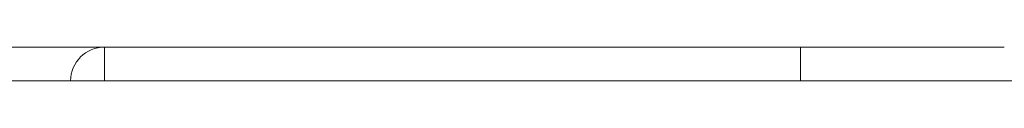
# Model space of a CAD drawing. Units: millimetres. Extents: x 0 to 8.1, y 0.2 to 14.5.
# Drawn here: x 4.2 to 4.3, y 10.8 to 10.8 of the extents above; entities that cross this region are included whole.
import ezdxf

# ---------------------------------------------------------------- set-up
doc = ezdxf.new("R2010")
doc.units = ezdxf.units.MM

# ---------------------------------------------------------------- blocks, each defined once
blk = doc.blocks.new('k0-118')
at = {"color": 7, "linetype": 'Continuous', "lineweight": 15}
for p, q in [((6692.85575, 7997.50162), (6692.88075, 7997.50162)), ((6692.88075, 7997.50162), (6692.98325, 7997.50162)), ((6692.88075, 7997.50162), (6692.88075, 7997.49662)), ((6692.98325, 7997.49662), (6692.98325, 7997.50162)), ((6692.98325, 7997.50162), (6693.01325, 7997.50162)), ((6692.85575, 7997.49662), (6692.88075, 7997.49662)), ((6692.88075, 7997.49662), (6692.98325, 7997.49662)), ((6692.98325, 7997.49662), (6693.06075, 7997.49662))]:
    blk.add_line(p, q, dxfattribs=at)
blk.add_arc((6692.88075, 7997.49662), 0.005, 90, 180, dxfattribs=at)
blk = doc.blocks.new('K1808')
at = {"color": 6}
blk.add_blockref('k0-118', (0.14901, -1.05477), dxfattribs=at)
blk = doc.blocks.new('K115_A-A')
at = {"color": 6}
blk.add_blockref('K1808', (-1836.50631, -5720.71331), dxfattribs=at)

msp = doc.modelspace()

# ---------------------------------------------------------------- block references
msp.add_blockref('K115_A-A', (-4852.35525, -2264.97537))

doc.saveas('drawing.dxf')
